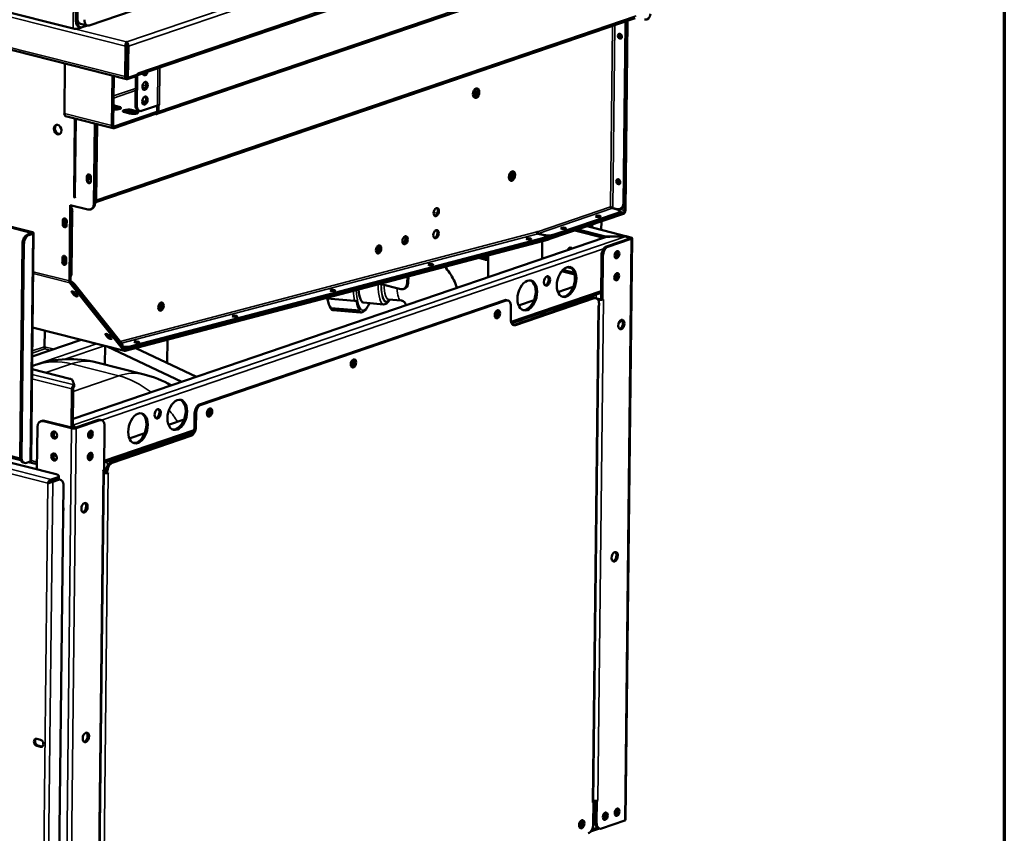
# Model space of a CAD drawing. Units: millimetres. Extents: x 65 to 5859, y 100 to 4100.
# Drawn here: x 5327 to 5840, y 2831 to 3254 of the extents above; entities that cross this region are included whole.
import ezdxf

# ---------------------------------------------------------------- set-up
doc = ezdxf.new("R2010")
doc.units = ezdxf.units.MM
doc.header["$LTSCALE"] = 20
for name, color, linetype, lineweight in [('Border (ISO)', 7, 'Continuous', 70), ('Visible (ISO)', 7, 'Continuous', 50), ('Visible Narrow (ISO)', 7, 'Continuous', 35)]:
    doc.layers.add(name, color=color, linetype=linetype, lineweight=lineweight)

# ---------------------------------------------------------------- blocks, each defined once
blk = doc.blocks.new('Borders Default Border')
at = {"layer": 'Border (ISO)', "flags": 128}
blk.add_lwpolyline([(5, 5), (5, 205), (292, 205), (292, 5), (5, 5)], dxfattribs=at)

msp = doc.modelspace()

# ---------------------------------------------------------------- linework, layer by layer
at = {"layer": 'Visible (ISO)'}
for p, q in [((5356.66, 3253.57), (5362.96, 3819.32)), ((5357.4, 3253.39), (5363.7, 3819.14)), ((4672.3, 3403.34), (5382.95, 3223.45)), ((5388.15, 3225.24), (5713.99, 3336.44)), ((5689.79, 3304.59), (5398.83, 3205.3)), ((5363.63, 3251.41), (5416.4, 3269.42)), ((5355.26, 3249.71), (5314.91, 3259.92)), ((5367.02, 3159.36), (5647.83, 3255.2)), ((5359.47, 3250.34), (5357.74, 3249.75)), ((5358.24, 3250.57), (5358.98, 3250.38)), ((5359, 3252.29), (5362.69, 3251.36)), ((5362.66, 3251.37), (5359.92, 3250.43)), ((5642.72, 3252.62), (5641.67, 3158.74)), ((5643.23, 3252.8), (5642.19, 3158.91)), ((5642.24, 3155.02), (5643.34, 3253.66)), ((5643.85, 3253.84), (5642.76, 3155.19)), ((5639.46, 3245.64), (5639.47, 3246.74)), ((5639.98, 3247.01), (5639.97, 3245.39)), ((5382.43, 3240.54), (5382.26, 3224.78)), ((5383.04, 3240.74), (5382.87, 3224.98)), ((5382.95, 3242), (5382.96, 3242.76)), ((5382.96, 3242.76), (5383.12, 3242.76)), ((5383.11, 3241.84), (5382.96, 3241.84)), ((5383.2, 3240.75), (5383.02, 3224.22)), ((5383.11, 3241.84), (5383.12, 3242.76)), ((5383.76, 3224.04), (5383.94, 3240.56)), ((5350.91, 3231.56), (5350.62, 3205.5)), ((5383.09, 3230.83), (5382.93, 3230.77)), ((5375.42, 3199.22), (5375.71, 3225.29)), ((5376.32, 3225.13), (5376.03, 3199.43)), ((5382.89, 3227.32), (5383.05, 3227.28)), ((5383.05, 3227.21), (5382.89, 3227.25)), ((5383.36, 3223.48), (5387.96, 3225.05)), ((5388.92, 3225.8), (5383.76, 3224.04)), ((5387.79, 3224.99), (5387.63, 3210.06)), ((5387.97, 3225.47), (5387.96, 3225.05)), ((5388.54, 3225.37), (5388.37, 3209.87)), ((5388.92, 3225.8), (5388.93, 3226.57)), ((5388.93, 3226.57), (5388.93, 3226.56)), ((5388.93, 3226.57), (5388.93, 3226.57)), ((5383.02, 3224.22), (5383.76, 3224.04)), ((5376.67, 3209.66), (5379.13, 3209.03)), ((5390.88, 3206.92), (5399.06, 3209.71)), ((5398.88, 3206.81), (5398.91, 3209.66)), ((5399.06, 3209.71), (5400.16, 3210.09)), ((5399.65, 3209.9), (5399.62, 3206.62)), ((5399.65, 3209.9), (5399.64, 3209.91)), ((5400.17, 3210.08), (5399.65, 3209.9)), ((5400.16, 3210.09), (5400.17, 3210.09)), ((5400.17, 3210.08), (5400.16, 3210.08)), ((5400.17, 3210.09), (5400.17, 3210.08)), ((5376.11, 3197.9), (5351.31, 3204.18)), ((5398.16, 3205.3), (5376.52, 3197.92)), ((5376.53, 3198.84), (5398.17, 3206.22)), ((5379.12, 3208.12), (5376.66, 3208.74)), ((5384.53, 3205.54), (5382.07, 3206.16)), ((5388.1, 3205.84), (5385.64, 3206.47)), ((5385.65, 3207.38), (5388.11, 3206.76)), ((5389.94, 3206.87), (5389.2, 3207.05)), ((5398.16, 3205.3), (5398.17, 3206.22)), ((5398.24, 3205.28), (5398.16, 3205.3)), ((5398.17, 3206.22), (5398.26, 3206.2)), ((5355.66, 3163.17), (5356.11, 3202.96)), ((5356.1, 3163.06), (5356.54, 3202.85)), ((5366.51, 3200.33), (5366.05, 3158.62)), ((5366.56, 3158.8), (5367.02, 3200.2)), ((5367.12, 3200.17), (5366.68, 3160.36)), ((5367.63, 3200.04), (5367.19, 3160.53)), ((5362.39, 3170.79), (5362.41, 3172.85)), ((5362.92, 3173.03), (5362.9, 3170.96)), ((5364.44, 3172.34), (5364.42, 3170.27)), ((5638.62, 3169.9), (5638.63, 3171)), ((5639.14, 3171.27), (5639.12, 3169.65)), ((5353.26, 3118.43), (5353.7, 3157.91)), ((5353.7, 3157.91), (5362.93, 3155.57)), ((5354.21, 3157.78), (5353.77, 3118.61)), ((5288.47, 3154.88), (5333.38, 3143.51)), ((5333.99, 3143.72), (5289.09, 3155.09)), ((5354.27, 3154.19), (5353.92, 3122.43)), ((5354.78, 3154.36), (5354.43, 3122.6)), ((5364.26, 3155.61), (5364.77, 3155.79)), ((5641.72, 3153.31), (5602.86, 3140.05)), ((5602.87, 3140.82), (5641.72, 3154.08)), ((5605.57, 3142.5), (5639, 3153.91)), ((5605.57, 3141.74), (5638.99, 3153.14)), ((5634.9, 3156.93), (5634.98, 3157.06)), ((5636.02, 3156.18), (5638.48, 3155.56)), ((5636.1, 3156.32), (5638.56, 3155.69)), ((5639.89, 3155.73), (5640.4, 3155.91)), ((5639.93, 3154.64), (5639.92, 3153.88)), ((5349.8, 3147.89), (5349.82, 3149.95)), ((5350.33, 3150.13), (5350.31, 3148.06)), ((5351.85, 3149.44), (5351.83, 3147.37)), ((5630.2, 3149.38), (5630.15, 3144.97)), ((5333.48, 3143.18), (5331.43, 3142.48)), ((5332.17, 3142.29), (5334.22, 3142.99)), ((5333.31, 3024.73), (5334.62, 3143.32)), ((5596.62, 3143.89), (5596.97, 3143.98)), ((5596.62, 3143.88), (5596.62, 3143.89)), ((5596.87, 3143.95), (5596.86, 3143.96)), ((5596.87, 3143.95), (5596.97, 3143.98)), ((5599.66, 3142.33), (5597.2, 3142.96)), ((5599.94, 3142.41), (5597.48, 3143.03)), ((5631.42, 3140.86), (5616.39, 3144.67)), ((5617.93, 3145.2), (5631.61, 3141.73)), ((5622.75, 3146.84), (5643.46, 3141.6)), ((5328.83, 3137.78), (5327.6, 3026.85)), ((5328.34, 3026.67), (5329.57, 3137.6)), ((5631.84, 3141), (5355.15, 3046.58)), ((5602.81, 3140.04), (5382.24, 3082)), ((5382.28, 3082.78), (5602.84, 3140.81)), ((5384.9, 3083.48), (5600.15, 3140.11)), ((5384.94, 3084.25), (5600.18, 3140.88)), ((5599.33, 3129.91), (5599.44, 3139.15)), ((5601.1, 3141.48), (5601.07, 3140.71)), ((5645.07, 3140.51), (5632.89, 3136.35)), ((5645.8, 3140.32), (5633.63, 3136.17)), ((5634.53, 3141.44), (5643.02, 3141.58)), ((5643.04, 3141.54), (5634.55, 3141.39)), ((5646.21, 3140.64), (5642.84, 2837.84)), ((5643.02, 3141.53), (5643.02, 3141.58)), ((5643.59, 3141.55), (5645.58, 3141.05)), ((5644.04, 3141.07), (5644.96, 3140.84)), ((5349.58, 3128.3), (5349.6, 3130.37)), ((5350.11, 3130.54), (5350.09, 3128.48)), ((5351.63, 3129.85), (5351.61, 3127.79)), ((5569.57, 3129.54), (5566.18, 3130.4)), ((5569.58, 3130.46), (5567.96, 3130.87)), ((5571.22, 3120.32), (5571.35, 3131.76)), ((5630.29, 3131.66), (5630.04, 3108.71)), ((5631.03, 3131.47), (5630.78, 3108.53)), ((5616.33, 3121.66), (5609.47, 3123.39)), ((5610.14, 3124.14), (5616.1, 3122.64)), ((5381.56, 3082.24), (5353.53, 3117.47)), ((5353.91, 3118.13), (5381.93, 3082.9)), ((5514.89, 3116.9), (5525.8, 3114.14)), ((5529.05, 3117.23), (5529.21, 3120.67)), ((5529.72, 3120.81), (5529.57, 3117.36)), ((5355.4, 3111.32), (5354.47, 3112.5)), ((5355.02, 3112.93), (5355.78, 3111.98)), ((5355.78, 3115.82), (5380.19, 3085.13)), ((5356.15, 3116.47), (5380.57, 3085.79)), ((5356.5, 3111.98), (5357.43, 3110.81)), ((5527.51, 3114.27), (5527, 3114.14)), ((5583.49, 3096.34), (5630.08, 3112.24)), ((5607.58, 3112.6), (5615.62, 3115.35)), ((5579.9, 3108.36), (5421.05, 3054.15)), ((5421.79, 3053.96), (5580.64, 3108.18)), ((5487.39, 3109.32), (5501.7, 3108.07)), ((5506.37, 3107.09), (5516.81, 3106.18)), ((5519.38, 3108.77), (5525.95, 3108.19)), ((5581.58, 3108.23), (5580.84, 3108.41)), ((5584.85, 3095.57), (5625.77, 3109.53)), ((5626.51, 3109.35), (5585.59, 3095.38)), ((5587.13, 3105.62), (5595.17, 3108.37)), ((5619.76, 3107.48), (5619.77, 3108.72)), ((5620.5, 3107.74), (5620.51, 3108.97)), ((5621.01, 3109.14), (5620.99, 3107.91)), ((5621.75, 3109.4), (5621.74, 3108.16)), ((5626.71, 3109.59), (5627.44, 3109.4)), ((5627.76, 3109.28), (5629.42, 3108.86)), ((5628.37, 3108.76), (5628.81, 3108.65)), ((5630.04, 3108.71), (5630.78, 3108.53)), ((5630.78, 3108.53), (5631.29, 3108.7)), ((5631.28, 3108.7), (5631.29, 3108.69)), ((5631.29, 3108.7), (5631.29, 3108.69)), ((5631.29, 3108.69), (5631.29, 3108.69)), ((5489.35, 3103.87), (5489.41, 3104.26)), ((5503.67, 3102.63), (5489.35, 3103.87)), ((5489.41, 3104.26), (5504.58, 3102.94)), ((5490.45, 3103.25), (5504.76, 3102.01)), ((5574.78, 3101.41), (5575.51, 3101.66)), ((5583.08, 3098.34), (5583.15, 3105.22)), ((5599, 3100.4), (5599.02, 3101.64)), ((5626.03, 2847.19), (5628.91, 3105.6)), ((5628.5, 3105.46), (5629.01, 3105.64)), ((5628.5, 3105.46), (5628.5, 3105.45)), ((5628.5, 3105.45), (5628.5, 3105.46)), ((5629.02, 3106.4), (5629.01, 3105.64)), ((5334.08, 3094.11), (5381.92, 3082)), ((5340.29, 3084.12), (5340.38, 3092.51)), ((5340.37, 3084.12), (5340.46, 3092.49)), ((5333.91, 3078.97), (5359.45, 3087.69)), ((5373.05, 3089.14), (5372.12, 3090.31)), ((5372.67, 3090.74), (5373.43, 3089.79)), ((5374.15, 3089.8), (5375.08, 3088.62)), ((5404.36, 3087.82), (5404.23, 3075.68)), ((5371.75, 3074.89), (5371.86, 3084.55)), ((5371.86, 3084.55), (5371.75, 3074.89)), ((5411.72, 3065.88), (5372.84, 3084.3)), ((5380.95, 3084.57), (5380.81, 3084.31)), ((5419.39, 3068.5), (5387.8, 3083.46)), ((5114.21, 3076.53), (5346.3, 3017.78)), ((5392.1, 3069.74), (5367.49, 3075.97)), ((5499.86, 3075.84), (5500.59, 3076.09)), ((5333.84, 3072.5), (5353.53, 3067.51)), ((5335.67, 3074.68), (5333.85, 3074.06)), ((5354.95, 3066.71), (5355.73, 3064.22)), ((5354.59, 3062.15), (5354.37, 3042.03)), ((5354.97, 3041.88), (5355.2, 3062.36)), ((5355.72, 3063.3), (5355.73, 3064.22)), ((5424.93, 3050.27), (5425.66, 3050.52)), ((5338.39, 3045.33), (5339.01, 3045.54)), ((5354.37, 3041.67), (5339.73, 3045.37)), ((5354.98, 3041.88), (5340.34, 3045.58)), ((5368.28, 3046.05), (5356.11, 3041.9)), ((5369.02, 3045.86), (5356.84, 3041.71)), ((5369.96, 3045.91), (5369.22, 3046.1)), ((5404.9, 3043.44), (5412.94, 3046.18)), ((5418.37, 3042.57), (5418.45, 3049.45)), ((5419.19, 3049.27), (5419.11, 3042.38)), ((5336.61, 3042.33), (5336.36, 3020.29)), ((5355.01, 3042.32), (5354.98, 3042.42)), ((5354.99, 3043.33), (5355.02, 3043.24)), ((5355.02, 3043.24), (5355.01, 3042.32)), ((5371.53, 3042.91), (5371.28, 3019.97)), ((5285.07, 3035.95), (5327.9, 3025.11)), ((5327.65, 3026.04), (5287.15, 3036.29)), ((5371.32, 3023.93), (5417.67, 3039.75)), ((5374.86, 3023.91), (5415.77, 3037.87)), ((5416.51, 3037.68), (5375.6, 3023.72)), ((5384.45, 3036.45), (5392.49, 3039.2)), ((5344.95, 3027.61), (5346.62, 3027.19)), ((5329.91, 3023.66), (5329.18, 3023.85)), ((5330.85, 3023.71), (5332.9, 3024.41)), ((5331.94, 3024.08), (5336.39, 3022.96)), ((5368.27, 2759.38), (5371.17, 3019.93)), ((5370.76, 3019.79), (5371.28, 3019.97)), ((5370.76, 3019.78), (5370.76, 3019.79)), ((5370.76, 3019.78), (5370.76, 3019.78)), ((5343.74, 3014.16), (5346.81, 3015.21)), ((5346.82, 3016.13), (5343.75, 3015.08)), ((5343.83, 3014.03), (5346.9, 3015.08)), ((5344.57, 3013.84), (5347.64, 3014.89)), ((5347.74, 3015.94), (5347.75, 3016.86)), ((5347.84, 3015.13), (5348.57, 3014.94)), ((5371.16, 3018.72), (5371.64, 3018.6)), ((5372.26, 3019.21), (5372.25, 3018.45)), ((5372.25, 3018.45), (5372.99, 3018.26)), ((5372.99, 3018.26), (5373, 3019.02)), ((5372.99, 3018.26), (5373.51, 3018.44)), ((5373.49, 3018.44), (5373.51, 3018.43)), ((5373.51, 3018.43), (5373.5, 3018.43)), ((5373.51, 3018.44), (5373.51, 3018.43)), ((5341.99, 3013.17), (5342.61, 3013.38)), ((5342.08, 3013.04), (5341.99, 3013.17)), ((5342.14, 3013.06), (5342.08, 3013.04)), ((5342.61, 3013.38), (5342.67, 3013.29)), ((5350.15, 3011.94), (5347.19, 2746.22)), ((5338.18, 2875.84), (5336.27, 2876.33)), ((5336.31, 2880.08), (5338.22, 2879.59)), ((5336.89, 2876.54), (5338.79, 2876.05)), ((5626.13, 2847.04), (5625.62, 2846.86)), ((5625.62, 2846.86), (5625.62, 2846.87)), ((5625.62, 2846.87), (5625.62, 2846.87)), ((5625.98, 2847.08), (5626.13, 2847.04)), ((5626.13, 2847.04), (5626.01, 2835.57)), ((5627.14, 2847.79), (5627.01, 2836.5)), ((5627.88, 2847.78), (5627.71, 2847.83)), ((5627.88, 2847.78), (5627.75, 2836.32)), ((5628.39, 2847.96), (5627.88, 2847.78)), ((5628.38, 2847.96), (5628.39, 2847.96)), ((5628.39, 2847.97), (5628.39, 2847.97)), ((5628.39, 2847.97), (5628.39, 2847.96)), ((5642.43, 2837.52), (5630.26, 2833.36)), ((5631.45, 2838.87), (5631.57, 2838.91)), ((5624.62, 2831.74), (5629.27, 2833.32)), ((5629.32, 2833.31), (5628.59, 2833.5))]:
    msp.add_line(p, q, dxfattribs=at)
for centre, start, end in [((5353.75, 3021.68), 75.7952, 108.8434), ((5378.36, 3015.45), 60.1311, 75.7952)]:
    msp.add_arc(centre, 56, start, end, dxfattribs=at)
for centre, major_axis, ratio, start_param, end_param in [((5359.98, 3256.17), (-0.98, -3.88), 0.609034, 5.089649, 6.283185), ((5652.65, 3258.26), (1.29, -3.79), 0.737368, 5.835882, 7.406678), ((5359.22, 3254.45), (-0.98, -3.88), 0.609034, 5.089649, 6.283185), ((5359.96, 3254.26), (-0.98, -3.88), 0.609034, 5.089649, 6.660446), ((5363.67, 3255.24), (-0.98, -3.88), 0.609034, 5.089649, 6.660446), ((5639.64, 3253.4), (1.29, -3.79), 0.737368, 1.123493, 1.331697), ((5640.15, 3253.58), (-1.29, 3.79), 0.737368, 4.265086, 4.473289), ((5356.39, 3250.09), (-1.76, 0.02), 0.292174, 0.880427, 2.451223), ((5640.38, 3245.96), (-0.43, 1.25), 0.737368, 0.281296, 2.860296), ((5640.98, 3245.13), (0.43, -1.25), 0.737368, 4.265086, 4.700808), ((5382.94, 3241.07), (0.034, -0.833), 0.118097, 1.158515, 2.458098), ((5383.1, 3241.08), (0.034, -0.833), 0.118097, 1.158515, 2.729311), ((5383.38, 3225.16), (-0.43, -1.71), 0.609034, 5.089649, 6.660446), ((5383.38, 3225.16), (-0.196, -0.776), 0.609034, 5.089649, 5.902601), ((5387.58, 3226.91), (0.57, -1.67), 0.737368, 6.140181, 6.852331), ((5387.58, 3226.91), (-0.57, 1.67), 0.737368, 4.178406, 4.265086), ((5392.74, 3227.56), (-0.54, -2.13), 0.609034, 5.456124, 7.864767), ((5392, 3227.75), (-0.54, -2.13), 0.609034, 0.288107, 1.34439), ((5391.92, 3220.1), (-0.54, -2.13), 0.609034, 0.288107, 2.853486), ((5391.83, 3212.44), (-0.54, -2.13), 0.609034, 0.288107, 2.853486), ((5562.89, 3216.73), (0.63, 2.48), 0.609034, 3.914826, 5.488158), ((5563.33, 3216.62), (-0.63, -2.48), 0.609034, 0.585307, 2.528986), ((5564.4, 3216.31), (-0.63, -2.48), 0.609034, 0.204915, 2.936678), ((5377.34, 3208.42), (2.8, -0.03), 0.292174, 4.265158, 7.163612), ((5374.88, 3209.05), (2.8, -0.03), 0.292174, 0.880427, 1.105503), ((5390.18, 3210.93), (-0.98, -3.88), 0.609034, 5.089649, 6.283185), ((5390.92, 3210.74), (-0.98, -3.88), 0.609034, 5.089649, 6.660446), ((5398.81, 3213.81), (-10, 0.11), 0.292174, 0.705064, 0.943904), ((5351.74, 3205.88), (-0.43, -1.71), 0.609034, 5.089649, 6.283185), ((5374.87, 3208.13), (-2.8, 0.03), 0.292174, 4.02202, 4.247096), ((5377.33, 3207.5), (-2.8, 0.03), 0.292174, 3.737346, 4.02202), ((5383.86, 3206.77), (-2.8, 0.03), 0.292174, 4.02202, 7.163612), ((5383.85, 3205.85), (-2.8, 0.03), 0.292174, 4.02202, 5.687432), ((5386.32, 3206.15), (2.8, -0.03), 0.292174, 4.02202, 7.163612), ((5386.31, 3205.23), (-2.8, 0.03), 0.292174, 3.737346, 4.02202), ((5398.26, 3206.96), (0.57, -1.67), 0.737368, 5.835882, 7.406678), ((5398.26, 3206.96), (0.258, -0.757), 0.737368, 5.835882, 7.406678), ((5347.68, 3197.33), (-0.83, 2.42), 0.737368, 0.143632, 2.997961), ((5376.54, 3199.6), (-0.43, -1.71), 0.609034, 5.089649, 6.660446), ((5376.54, 3199.6), (-0.196, -0.776), 0.609034, 5.089649, 6.660446), ((5363.43, 3172.59), (-0.43, 1.25), 0.737368, 4.265086, 7.406678), ((5364.04, 3172.54), (0.43, -1.25), 0.737368, 3.127799, 6.246639), ((5363.94, 3172.77), (-0.43, 1.25), 0.737368, 0.281296, 1.123493), ((5364.55, 3172.71), (0.43, -1.25), 0.737368, 3.583909, 5.734432), ((5581.54, 3173.53), (0.63, 2.48), 0.609034, 3.934211, 5.490567), ((5581.97, 3173.42), (-0.63, -2.48), 0.609034, 0.606208, 2.535385), ((5583.08, 3173.14), (-0.63, -2.48), 0.609034, 0.204915, 2.936678), ((5363.4, 3170.53), (0.43, -1.25), 0.737368, 4.265086, 7.406678), ((5363.91, 3170.7), (0.43, -1.25), 0.737368, 4.265086, 6.001889), ((5639.54, 3170.22), (-0.43, 1.25), 0.737368, 0.281296, 2.860296), ((5640.14, 3169.39), (0.43, -1.25), 0.737368, 4.265086, 4.700808), ((5358.22, 3164.04), (0.98, 3.88), 0.609034, 1.948057, 2.399083), ((5358.65, 3163.93), (-0.98, -3.88), 0.609034, 5.089649, 5.540676), ((5362.97, 3159.4), (1.29, -3.79), 0.737368, 5.835882, 7.406678), ((5363.48, 3159.57), (1.29, -3.79), 0.737368, 0, 1.123493), ((5364.11, 3161.31), (-1.29, 3.79), 0.737368, 3.614328, 4.265086), ((5363.6, 3161.14), (1.29, -3.79), 0.737368, 0.865726, 1.123493), ((5638.6, 3159.52), (1.29, -3.79), 0.737368, 5.835882, 7.406678), ((5639.11, 3159.69), (1.29, -3.79), 0.737368, 0, 1.123493), ((5351.2, 3154.96), (1.29, -3.79), 0.737368, 1.123493, 1.38126), ((5351.71, 3155.14), (-1.29, 3.79), 0.737368, 4.265086, 4.90563), ((5543.64, 3154.35), (-0.54, -2.13), 0.609034, 0.239052, 2.902541), ((5635.52, 3156.77), (0.775, -0.561), 0.311199, 4.048524, 5.61932), ((5635.59, 3156.91), (0.775, -0.561), 0.311199, 4.048524, 5.61932), ((5635.93, 3154.69), (4, -0.04), 0.292174, 5.592816, 7.163612), ((5635.92, 3153.92), (4, -0.04), 0.292174, 5.592816, 6.283185), ((5641.73, 3154.84), (-0.39, -1.55), 0.609034, 0.37726, 1.948057), ((5641.73, 3154.84), (-0.196, -0.776), 0.609034, 0.37726, 1.948057), ((5350.81, 3147.63), (0.43, -1.25), 0.737368, 4.265086, 7.406678), ((5350.83, 3149.7), (-0.43, 1.25), 0.737368, 4.265086, 7.406678), ((5351.32, 3147.81), (0.43, -1.25), 0.737368, 4.265086, 6.001889), ((5351.35, 3149.87), (-0.43, 1.25), 0.737368, 0.281296, 1.123493), ((5351.44, 3148.87), (0.43, -1.25), 0.737368, 2.383438, 6.246639), ((5351.95, 3149.05), (-0.43, 1.25), 0.737368, 0.281296, 2.592839), ((5628.55, 3151.23), (-1.32, 0.01), 0.292174, 4.585025, 4.839753), ((5331.39, 3138.66), (0.98, 3.88), 0.609034, 0.37726, 1.948057), ((5332.86, 3143.34), (0.8, -0.009), 0.292174, 5.592816, 7.163612), ((5332.86, 3143.34), (1.76, -0.02), 0.292174, 5.592816, 7.163612), ((5543.51, 3142.87), (-0.54, -2.13), 0.609034, 0.239052, 2.902541), ((5597.23, 3143.73), (-0.204, 0.774), 0.751649, 1.176819, 2.747615), ((5597.49, 3143.8), (-0.258, 0.757), 0.737368, 1.123493, 2.694289), ((5602.5, 3143.28), (-4, 0.04), 0.292174, 0.880427, 2.451223), ((5610.47, 3145.06), (-1.32, 0.01), 0.292174, 4.585025, 4.839753), ((5332.13, 3138.47), (0.98, 3.88), 0.609034, 0.37726, 1.948057), ((5526.89, 3140), (0.54, 2.13), 0.609034, 3.556084, 5.752627), ((5527.32, 3139.89), (-0.54, -2.13), 0.609034, 0.202838, 2.612395), ((5527.43, 3139.75), (-0.54, -2.13), 0.609034, 0.239052, 2.902541), ((5597.11, 3141.66), (4, -0.18), 0.253183, 5.602217, 7.173013), ((5597.07, 3140.89), (4, -0.18), 0.253183, 5.602217, 6.283185), ((5602.49, 3142.52), (4, -0.04), 0.292174, 4.361196, 5.592816), ((5602.88, 3141.58), (-0.39, -1.55), 0.609034, 0.3249, 0.37726), ((5602.88, 3141.58), (-0.196, -0.776), 0.609034, 0.3249, 0.37726), ((5634.17, 3142.61), (-4, 0.04), 0.292174, 0.880427, 1.665825), ((5634.91, 3140.23), (4, -0.04), 0.292174, 1.665825, 2.451223), ((5644.45, 3140.66), (0.8, -0.009), 0.292174, 5.592816, 7.163612), ((5644.45, 3140.66), (1.76, -0.02), 0.292174, 5.592816, 7.163612), ((5512.85, 3135.29), (0.54, 2.13), 0.609034, 3.666139, 5.655469), ((5513.59, 3135.1), (-0.54, -2.13), 0.609034, 0.156855, 2.223469), ((5513.62, 3134.97), (-0.54, -2.13), 0.609034, 0.239052, 2.902541), ((5614.35, 3133.8), (-0.65, 1.89), 0.737368, 5.339102, 7.227269), ((5614.97, 3134.01), (-0.65, 1.89), 0.737368, 0.221671, 0.944084), ((5615.07, 3134.04), (-0.65, 1.89), 0.737368, 0.259403, 0.944084), ((5615.68, 3134.25), (0.65, -1.89), 0.737368, 3.638107, 4.085676), ((5632.85, 3132.53), (0.98, 3.88), 0.609034, 0.37726, 1.948057), ((5633.59, 3132.34), (0.98, 3.88), 0.609034, 0.37726, 1.948057), ((5636.9, 3132.44), (-0.49, -1.94), 0.609034, 0.660267, 2.457033), ((5637.59, 3132.24), (-0.48, -1.9), 0.609034, 0.3246, 2.816992), ((5350.59, 3128.05), (0.43, -1.25), 0.737368, 4.265086, 7.406678), ((5350.62, 3130.11), (-0.43, 1.25), 0.737368, 4.265086, 7.406678), ((5351.11, 3128.22), (0.43, -1.25), 0.737368, 4.265086, 6.001889), ((5351.13, 3130.29), (-0.43, 1.25), 0.737368, 0.281296, 1.123493), ((5351.22, 3129.25), (0.43, -1.25), 0.737368, 2.366934, 6.246639), ((5351.73, 3129.42), (-0.43, 1.25), 0.737368, 0.281296, 2.592839), ((5572.13, 3130.41), (4, -0.04), 0.292174, 4.02202, 4.512466), ((5572.14, 3131.33), (-4, 0.04), 0.292174, 0.880427, 1.370873), ((5351.35, 3123.38), (-1.29, 3.79), 0.737368, 3.624541, 4.265086), ((5350.84, 3123.21), (1.29, -3.79), 0.737368, 0.865726, 1.123493), ((5611.37, 3118.01), (1.96, 7.76), 0.609034, 3.21981, 6.204968), ((5636.77, 3120.97), (-0.49, -1.94), 0.609034, 0.660267, 2.457033), ((5637.46, 3120.76), (-0.48, -1.9), 0.609034, 0.3246, 2.816992), ((5354.29, 3118.78), (0.39, 1.55), 0.609034, 1.948057, 2.707275), ((5354.29, 3118.78), (-0.196, -0.776), 0.609034, 5.089649, 5.848867), ((5353.08, 3117.25), (-3.46, 2), 0.333748, 3.844029, 4.697437), ((5525.98, 3118), (1.02, -3.87), 0.751649, 5.889208, 7.460004), ((5526.49, 3118.14), (1.02, -3.87), 0.751649, 0, 1.176819), ((5590.91, 3111.03), (1.96, 7.76), 0.609034, 3.21981, 6.204968), ((5601.18, 3118.58), (0.63, 2.48), 0.609034, 3.388267, 6.03651), ((5355.48, 3112.24), (-1.14, 0.66), 0.333748, 3.844029, 6.985621), ((5356.47, 3112.17), (-1.14, 0.66), 0.333748, 0.039529, 2.126275), ((5352.7, 3116.6), (3.46, -2), 0.333748, 0.702436, 0.866052), ((5356.8, 3111.72), (1.14, -0.66), 0.333748, 3.844029, 5.308668), ((5507.83, 3123.82), (-1.46, -16.74), 0.240347, 5.362627, 6.283185), ((5356.42, 3111.07), (1.14, -0.66), 0.333748, 3.844029, 6.985621), ((5399.57, 3105.48), (0.54, 2.13), 0.609034, 3.666139, 5.655469), ((5400.34, 3105.16), (-0.54, -2.13), 0.609034, 0.239052, 2.902541), ((5492.35, 3125.17), (-1.91, -21.92), 0.240347, 5.519775, 5.541726), ((5492.35, 3125.17), (-1.87, -21.52), 0.240347, 5.562178, 6.065325), ((5501.97, 3108.94), (1.18, 0.2), 0.715866, 4.360981, 5.20205), ((5507.53, 3123.85), (-1.87, -21.52), 0.240347, 5.541726, 6.065325), ((5579.86, 3104.54), (0.98, 3.88), 0.609034, 0, 0.37726), ((5580.6, 3104.35), (0.98, 3.88), 0.609034, 5.089649, 6.660446), ((5625.72, 3105.71), (0.98, 3.88), 0.609034, 0, 0.37726), ((5626.46, 3105.52), (0.98, 3.88), 0.609034, 5.089649, 6.660446), ((5629.93, 3109.04), (1.76, -0.02), 0.292174, 4.02202, 5.133791), ((5629.93, 3109.04), (0.8, -0.009), 0.292174, 4.02202, 4.846984), ((5629.93, 3109.04), (1.76, -0.02), 0.292174, 5.455048, 5.592816), ((5400.31, 3105.3), (-0.54, -2.13), 0.609034, 0.156855, 2.223469), ((5492.35, 3125.17), (-1.91, -21.92), 0.240347, 6.065325, 6.283185), ((5503.83, 3103.79), (-0.886, -0.809), 0.947742, 0.717654, 1.558723), ((5574.6, 3101.5), (-0.35, -1.4), 0.609034, 0.49339, 2.589423), ((5575.34, 3101.32), (-0.35, -1.4), 0.609034, 5.915951, 9.675904), ((5575.34, 3101.24), (-0.54, -2.13), 0.609034, 0.288107, 2.853486), ((5627.15, 3105.8), (1.76, -0.02), 0.292174, 5.592816, 5.730584), ((5585.63, 3099.21), (-0.98, -3.88), 0.609034, 5.089649, 6.660446), ((5638.76, 3099.29), (0.83, -2.42), 0.737368, 6.132316, 7.141912), ((5639.38, 3099.5), (0.83, -2.42), 0.737368, 5.876061, 6.110563), ((5639.83, 3095.89), (-0.63, -2.48), 0.609034, 0.246675, 2.894918), ((5584.9, 3099.4), (-0.98, -3.88), 0.609034, 0.156919, 0.37726), ((5373.13, 3090.05), (-1.14, 0.66), 0.333748, 3.844029, 6.985621), ((5373.96, 3090.18), (-1.14, 0.66), 0.333748, 0.307017, 2.126275), ((5374.07, 3088.88), (1.14, -0.66), 0.333748, 3.844029, 6.985621), ((5374.45, 3089.53), (1.14, -0.66), 0.333748, 3.844029, 5.308668), ((5377.11, 3085.91), (3.46, -2), 0.333748, 0.53882, 0.702436), ((5377.49, 3086.56), (3.46, -2), 0.333748, 0, 0.702436), ((5381.86, 3085.03), (-4, 0.18), 0.253183, 1.363618, 2.460624), ((5382.31, 3083.55), (-0.39, -1.55), 0.609034, 5.848867, 6.608086), ((5381.83, 3084.26), (4, -0.18), 0.253183, 4.680158, 5.602217), ((5382.31, 3083.55), (-0.196, -0.776), 0.609034, 5.848867, 6.608086), ((5499.68, 3075.93), (-0.35, -1.4), 0.609034, 0.49339, 2.589423), ((5500.41, 3075.75), (-0.35, -1.4), 0.609034, 5.915951, 9.675904), ((5500.41, 3075.67), (-0.54, -2.13), 0.609034, 0.288107, 2.853486), ((5350.97, 3066.64), (4, -0.04), 0.292174, 0.095029, 0.880427), ((5355.71, 3062.54), (0.43, 1.71), 0.609034, 0.37726, 1.948057), ((5355.71, 3062.54), (0.196, 0.776), 0.609034, 0.37726, 1.948057), ((5408.69, 3048.85), (1.96, 7.76), 0.609034, 3.21981, 6.204968), ((5398.5, 3049.41), (0.63, 2.48), 0.609034, 3.388267, 6.03651), ((5421.01, 3050.33), (0.98, 3.88), 0.609034, 0.37726, 1.948057), ((5421.75, 3050.14), (0.98, 3.88), 0.609034, 0.37726, 1.948057), ((5424.75, 3050.37), (-0.35, -1.4), 0.609034, 0.49339, 2.589423), ((5425.49, 3050.18), (-0.35, -1.4), 0.609034, 5.915951, 9.675904), ((5425.49, 3050.1), (-0.54, -2.13), 0.609034, 0.288107, 2.853486), ((5339.68, 3041.55), (-1.29, 3.79), 0.737368, 5.835882, 7.406678), ((5340.3, 3041.76), (-1.29, 3.79), 0.737368, 5.835882, 6.283185), ((5358.22, 3045.8), (4, -0.04), 0.292174, 2.451223, 2.499125), ((5368.24, 3042.22), (0.98, 3.88), 0.609034, 0, 0.37726), ((5368.97, 3042.04), (0.98, 3.88), 0.609034, 5.089649, 6.660446), ((5388.23, 3041.86), (1.96, 7.76), 0.609034, 3.21981, 6.204968), ((5346, 3038.4), (-0.63, 1.85), 0.737368, 0.226273, 2.91532), ((5346, 3038.32), (-0.65, 1.89), 0.737368, 0.176486, 0.582485), ((5346.61, 3038.53), (0.65, -1.89), 0.737368, 3.571476, 5.769688), ((5355.49, 3042.05), (-1.76, 0.02), 0.292174, 0.880427, 2.451223), ((5355.49, 3042.05), (-0.8, 0.009), 0.292174, 0.880427, 2.451223), ((5355, 3041.56), (0.258, -0.757), 0.737368, 1.65981, 2.694289), ((5355, 3041.56), (0.57, -1.67), 0.737368, 1.548084, 2.694289), ((5362.72, 3038.87), (-0.49, -1.94), 0.609034, 0.695723, 2.44587), ((5363.46, 3038.69), (-0.48, -1.9), 0.609034, 0.3246, 2.816992), ((5415.82, 3041.69), (-0.98, -3.88), 0.609034, 0.37726, 1.948057), ((5416.55, 3041.51), (-0.98, -3.88), 0.609034, 0.37726, 1.948057), ((5330.16, 3027.72), (-0.98, -3.88), 0.609034, 5.089649, 6.283185), ((5330.9, 3027.54), (-0.98, -3.88), 0.609034, 5.089649, 6.660446), ((5331.55, 3024.75), (1.76, -0.02), 0.292174, 5.592816, 6.283185), ((5345.87, 3026.92), (-0.63, 1.85), 0.737368, 0.226273, 2.91532), ((5345.87, 3026.84), (-0.65, 1.89), 0.737368, 0.176486, 0.582485), ((5346.48, 3027.05), (0.65, -1.89), 0.737368, 3.571476, 5.769688), ((5362.59, 3027.4), (-0.49, -1.94), 0.609034, 0.695723, 2.44587), ((5363.33, 3027.21), (-0.48, -1.9), 0.609034, 0.3246, 2.816992), ((5369.41, 3020.13), (1.76, -0.02), 0.292174, 5.592816, 5.730584), ((5374.82, 3020.08), (0.98, 3.88), 0.609034, 0.37726, 1.948057), ((5375.56, 3019.89), (0.98, 3.88), 0.609034, 0.37726, 1.948057), ((5343.75, 3016.9), (4, -0.04), 0.292174, 5.592816, 7.163612), ((5343.74, 3015.99), (4, -0.04), 0.292174, 5.592816, 6.283185), ((5346.85, 3011.25), (0.98, 3.88), 0.609034, 0, 0.37726), ((5347.59, 3011.07), (0.98, 3.88), 0.609034, 5.089649, 6.660446), ((5372.15, 3018.77), (1.76, -0.02), 0.292174, 4.114247, 5.133791), ((5372.15, 3018.77), (0.8, -0.009), 0.292174, 4.02202, 4.846984), ((5372.15, 3018.77), (1.76, -0.02), 0.292174, 5.455048, 5.592816), ((5343.12, 3013.55), (0.797, 0.613), 0.200469, 0.533815, 2.104611), ((5343.2, 3013.42), (0.797, 0.613), 0.200469, 0.533815, 1.746519), ((5348.17, 3000.12), (0.83, -2.42), 0.737368, 0.768072, 1.478914), ((5360.38, 3000.52), (-0.63, -2.48), 0.609034, 0.246675, 2.894918), ((5636.45, 2974.96), (-0.63, -2.48), 0.609034, 0.246675, 2.894918), ((5361.09, 2880.99), (-0.63, -2.48), 0.609034, 0.246675, 2.894918), ((5336.29, 2878.2), (-0.63, 1.85), 0.737368, 5.835882, 8.977475), ((5336.91, 2878.41), (-0.63, 1.85), 0.737368, 0.226273, 2.694289), ((5338.2, 2877.72), (0.63, -1.85), 0.737368, 5.835882, 8.977475), ((5338.81, 2877.93), (0.63, -1.85), 0.737368, 5.835882, 6.056912), ((5624.27, 2847.21), (1.76, -0.02), 0.292174, 5.592816, 6.283185), ((5627.03, 2848.31), (-1.76, 0.02), 0.292174, 0.972654, 2.451223), ((5630.79, 2840.14), (0.49, 1.94), 0.609034, 3.837315, 5.587463), ((5631.53, 2839.95), (-0.48, -1.9), 0.609034, 0.3246, 2.816992), ((5636.93, 2842.23), (0.49, 1.94), 0.609034, 3.837315, 5.587463), ((5637.67, 2842.05), (-0.48, -1.9), 0.609034, 0.3246, 2.816992), ((5618.52, 2835.95), (0.35, 1.4), 0.609034, 3.646858, 5.77792), ((5619.26, 2835.76), (0.35, 1.4), 0.609034, 2.800816, 6.623962), ((5619.26, 2835.76), (-0.54, -2.13), 0.609034, 0.288107, 2.853486), ((5623.45, 2834.7), (-0.98, -3.88), 0.609034, 0.37726, 1.948057), ((5629.57, 2837.38), (-0.98, -3.88), 0.609034, 5.089649, 6.283185), ((5630.31, 2837.19), (-0.98, -3.88), 0.609034, 5.089649, 6.660446), ((5628.37, 2839.65), (-4, 0.04), 0.292174, 2.316396, 2.451223), ((5641.08, 2837.86), (1.76, -0.02), 0.292174, 5.592816, 6.283185)]:
    msp.add_ellipse(centre, major_axis=major_axis, ratio=ratio, start_param=start_param, end_param=end_param, dxfattribs=at)
for centre, major_axis, ratio in [((5639.87, 3245.78), (-0.43, 1.25), 0.737368), ((5392.65, 3219.91), (-0.54, -2.13), 0.609034), ((5392.57, 3212.26), (-0.54, -2.13), 0.609034), ((5565.02, 3216.15), (-0.63, -2.48), 0.609034), ((5347.17, 3197.16), (0.83, -2.42), 0.737368), ((5583.7, 3172.99), (-0.63, -2.48), 0.609034), ((5639.02, 3170.04), (-0.43, 1.25), 0.737368), ((5544.26, 3154.19), (0.54, 2.13), 0.609034), ((5628.56, 3151.99), (-1.32, 0.01), 0.292174), ((5544.13, 3142.72), (0.54, 2.13), 0.609034), ((5610.48, 3145.82), (-1.32, 0.01), 0.292174), ((5528.05, 3139.59), (0.54, 2.13), 0.609034), ((5592.42, 3140.27), (-1.32, 0.06), 0.253183), ((5514.24, 3134.81), (-0.54, -2.13), 0.609034), ((5638.32, 3132.05), (0.48, 1.9), 0.609034), ((5541.39, 3126.84), (-1.32, 0.06), 0.253183), ((5612.1, 3117.83), (1.96, 7.76), 0.609034), ((5638.2, 3120.58), (0.48, 1.9), 0.609034), ((5591.65, 3110.85), (1.96, 7.76), 0.609034), ((5601.92, 3118.39), (0.63, 2.48), 0.609034), ((5490.36, 3113.42), (-1.32, 0.06), 0.253183), ((5400.95, 3105.01), (-0.54, -2.13), 0.609034), ((5576.08, 3101.05), (0.54, 2.13), 0.609034), ((5439.33, 3099.99), (-1.32, 0.06), 0.253183), ((5640.57, 3095.7), (0.63, 2.48), 0.609034), ((5388.3, 3086.56), (-1.32, 0.06), 0.253183), ((5501.15, 3075.48), (0.54, 2.13), 0.609034), ((5409.42, 3048.66), (1.96, 7.76), 0.609034), ((5399.24, 3049.22), (0.63, 2.48), 0.609034), ((5426.23, 3049.91), (0.54, 2.13), 0.609034), ((5388.97, 3041.68), (1.96, 7.76), 0.609034), ((5345.38, 3038.19), (-0.63, 1.85), 0.737368), ((5364.2, 3038.5), (-0.48, -1.9), 0.609034), ((5345.26, 3026.71), (-0.63, 1.85), 0.737368), ((5364.07, 3027.03), (-0.48, -1.9), 0.609034), ((5361.12, 3000.34), (-0.63, -2.48), 0.609034), ((5637.19, 2974.78), (0.63, 2.48), 0.609034), ((5361.83, 2880.81), (-0.63, -2.48), 0.609034), ((5632.27, 2839.76), (0.48, 1.9), 0.609034), ((5638.41, 2841.86), (0.48, 1.9), 0.609034), ((5620, 2835.58), (0.54, 2.13), 0.609034)]:
    msp.add_ellipse(centre, major_axis=major_axis, ratio=ratio, dxfattribs=at)
for points, knots in [([(5382.96, 3242.76), (5382.77, 3242.56), (5382.59, 3242), (5382.5, 3241.37), (5382.46, 3241.09), (5382.43, 3240.8), (5382.43, 3240.54)], [1.570796, 1.570796, 1.570796, 1.570796, 2.666319, 2.666319, 2.666319, 3.141593, 3.141593, 3.141593, 3.141593]), ([(5382.95, 3242), (5382.95, 3241.97), (5382.95, 3241.92), (5382.96, 3241.83), (5382.97, 3241.78), (5382.98, 3241.72)], [0, 0, 0, 0, 0.0234074, 0.0234074, 0.04569852, 0.04569852, 0.04569852, 0.04569852]), ([(5383.94, 3240.56), (5383.95, 3241.18), (5383.77, 3241.89), (5383.5, 3242.34), (5383.38, 3242.53), (5383.25, 3242.68), (5383.12, 3242.76)], [-3.141593, -3.141593, -3.141593, -3.141593, -2.04607, -2.04607, -2.04607, -1.570796, -1.570796, -1.570796, -1.570796]), ([(5635.31, 3156.75), (5635.21, 3156.83), (5635.08, 3156.9), (5634.94, 3156.98), (5634.94, 3156.98), (5634.93, 3156.98)], [0, 0, 0, 0, 0.0641738, 0.0641738, 0.06627595, 0.06627595, 0.06627595, 0.06627595]), ([(5643.02, 3141.58), (5643.46, 3141.72), (5643.88, 3141.48), (5644.08, 3140.98), (5644.13, 3140.84), (5644.17, 3140.69), (5644.19, 3140.52)], [0, 0, 0, 0, 1.109068, 1.109068, 1.109068, 1.411902, 1.411902, 1.411902, 1.411902]), ([(5644.31, 3140.25), (5644.17, 3140.63), (5643.94, 3140.98), (5643.66, 3141.21), (5643.47, 3141.37), (5643.25, 3141.48), (5643.04, 3141.54)], [0.424591, 0.424591, 0.424591, 0.424591, 1.109068, 1.109068, 1.109068, 1.570796, 1.570796, 1.570796, 1.570796]), ([(5548.71, 3125.8), (5549.6, 3124.8), (5550.43, 3123.73), (5552.83, 3120.21), (5554.13, 3117.57), (5555.02, 3114.79)], [5.5154246, 5.5154246, 5.5154246, 5.5154246, 5.6548668, 5.6548668, 5.9555641, 5.9555641, 5.9555641, 5.9555641]), ([(5504.76, 3102.01), (5505.33, 3101.96), (5505.9, 3102.13), (5507.09, 3102.85), (5507.64, 3103.51), (5508.61, 3105.05), (5509.01, 3105.87), (5509.4, 3106.82)], [5.977447, 5.977447, 5.977447, 5.977447, 6.1508473, 6.1508473, 6.4169298, 6.4169298, 6.6364649, 6.6364649, 6.6364649, 6.6364649]), ([(5516.81, 3106.18), (5517.26, 3106.14), (5517.7, 3106.25), (5518.59, 3106.73), (5518.99, 3107.14), (5519.59, 3107.95), (5519.81, 3108.31), (5520.02, 3108.71)], [5.977447, 5.977447, 5.977447, 5.977447, 6.1312753, 6.1312753, 6.3543331, 6.3543331, 6.4977293, 6.4977293, 6.4977293, 6.4977293]), ([(5525.95, 3108.19), (5526.11, 3108.18), (5526.3, 3108.14), (5526.65, 3108.02), (5526.81, 3107.95), (5527.1, 3107.78), (5527.23, 3107.69), (5527.47, 3107.5), (5527.59, 3107.4), (5527.79, 3107.19), (5527.89, 3107.08), (5528.06, 3106.84), (5528.14, 3106.72), (5528.28, 3106.46), (5528.33, 3106.32), (5528.42, 3106.05), (5528.45, 3105.92), (5528.47, 3105.78), (5528.47, 3105.75), (5528.47, 3105.73)], [4.712389, 4.712389, 4.712389, 4.712389, 4.97429, 4.97429, 5.162102, 5.162102, 5.320865, 5.320865, 5.468073, 5.468073, 5.614859, 5.614859, 5.771073, 5.771073, 5.948365, 5.948365, 6.164783, 6.164783, 6.219578, 6.219578, 6.219578, 6.219578]), ([(5340.42, 3083.04), (5340.28, 3083.16), (5340.16, 3083.53), (5340.24, 3083.93), (5340.25, 3083.99), (5340.27, 3084.06), (5340.29, 3084.12)], [0, 0, 0, 0, 1.350716, 1.350716, 1.350716, 1.570796, 1.570796, 1.570796, 1.570796]), ([(5340.42, 3083.04), (5340.49, 3083.16), (5340.55, 3083.54), (5340.44, 3083.93), (5340.42, 3084), (5340.4, 3084.06), (5340.37, 3084.12)], [0, 0, 0, 0, 1.350716, 1.350716, 1.350716, 1.570796, 1.570796, 1.570796, 1.570796]), ([(5343.75, 3015.08), (5343.34, 3014.94), (5342.8, 3014.47), (5342.41, 3013.91), (5342.24, 3013.67), (5342.09, 3013.41), (5341.99, 3013.17)], [-3.141593, -3.141593, -3.141593, -3.141593, -2.04607, -2.04607, -2.04607, -1.570796, -1.570796, -1.570796, -1.570796]), ([(5342.08, 3013.04), (5342.58, 3013.19), (5343.31, 3013.43), (5343.9, 3013.62), (5344.16, 3013.71), (5344.39, 3013.78), (5344.57, 3013.84)], [1.570796, 1.570796, 1.570796, 1.570796, 2.666319, 2.666319, 2.666319, 3.141593, 3.141593, 3.141593, 3.141593]), ([(5342.14, 3013.06), (5342.26, 3013.1), (5342.38, 3013.14), (5342.6, 3013.25), (5342.71, 3013.31), (5342.86, 3013.4), (5342.9, 3013.44), (5342.94, 3013.47)], [0, 0, 0, 0, 0.0481825, 0.0481825, 0.0996359, 0.0996359, 0.1273753, 0.1273753, 0.1273753, 0.1273753])]:
    msp.add_open_spline(points, degree=3, knots=knots, dxfattribs=at)
msp.add_open_spline([(5519.38, 3108.77), (5519.32, 3108.77), (5519.28, 3108.76), (5519.28, 3108.76)], degree=3, dxfattribs=at)
at = {"layer": 'Visible Narrow (ISO)'}
for p, q in [((5361.2, 3783.56), (5355.26, 3249.71)), ((5382.43, 3240.54), (4671.78, 3420.42)), ((4671.6, 3404.66), (5382.26, 3224.78)), ((5383.12, 3242.76), (5718.27, 3357.14)), ((5720.11, 3355.29), (5383.94, 3240.56)), ((5388.93, 3226.56), (5714.77, 3337.76)), ((5399.62, 3206.62), (5690.57, 3305.92)), ((5648.42, 3256.36), (5367.18, 3160.38)), ((5357.4, 3253.39), (5356.66, 3253.57)), ((5357.75, 3250.79), (5357.74, 3249.75)), ((5636.02, 3251.17), (5634.98, 3157.06)), ((5636.1, 3156.32), (5637.16, 3251.55)), ((5642.72, 3252.62), (5643.23, 3252.8)), ((5355.93, 3249.6), (5382.96, 3242.76)), ((5639.97, 3245.39), (5639.63, 3245.28)), ((5383.04, 3240.74), (5382.43, 3240.54)), ((5383.2, 3240.75), (5383.94, 3240.56)), ((5382.26, 3224.78), (5382.87, 3224.98)), ((5388.93, 3226.56), (5388.93, 3226.56)), ((5399.06, 3209.71), (5399.28, 3229.04)), ((5400.38, 3229.41), (5400.16, 3210.09)), ((5383.37, 3224.13), (5383.36, 3223.48)), ((5393.32, 3220.49), (5391.27, 3219.79)), ((5387.71, 3217.45), (5376.19, 3213.51)), ((5387.72, 3218.58), (5376.2, 3214.65)), ((5393.05, 3219.27), (5391.34, 3218.68)), ((5376.66, 3208.74), (5376.67, 3209.66)), ((5379.12, 3208.12), (5379.13, 3209.03)), ((5388.37, 3209.87), (5387.63, 3210.06)), ((5350.62, 3205.5), (5375.42, 3199.22)), ((5385.64, 3206.47), (5385.65, 3207.38)), ((5388.1, 3205.84), (5388.11, 3206.76)), ((5398.74, 3206.36), (5398.26, 3206.2)), ((5376.19, 3198.93), (5376.53, 3198.84)), ((5362.39, 3170.79), (5362.9, 3170.96)), ((5362.41, 3172.85), (5362.92, 3173.03)), ((5639.12, 3169.65), (5638.79, 3169.54)), ((5355.66, 3163.17), (5356.1, 3163.06)), ((5366.56, 3158.8), (5366.05, 3158.62)), ((5367.19, 3160.53), (5366.68, 3160.36)), ((5642.19, 3158.91), (5641.67, 3158.74)), ((5354.27, 3154.19), (5354.78, 3154.36)), ((5542.87, 3154.07), (5544.8, 3153.59)), ((5542.94, 3152.97), (5544.22, 3152.65)), ((5634.9, 3156.93), (5596.97, 3143.98)), ((5636.02, 3156.18), (5597.48, 3143.03)), ((5634.97, 3156.86), (5635.26, 3156.78)), ((5639, 3153.91), (5638.99, 3153.14)), ((5639.66, 3155.67), (5642.24, 3155.02)), ((5639.92, 3154.53), (5641.72, 3154.08)), ((5349.8, 3147.89), (5350.31, 3148.06)), ((5349.82, 3149.95), (5350.33, 3150.13)), ((5625.58, 3146.12), (5625.6, 3147.81)), ((5628.4, 3151.61), (5628.4, 3151.61)), ((5332.17, 3142.29), (5331.43, 3142.48)), ((5334.22, 3142.99), (5332.9, 3024.41)), ((5333.37, 3143.14), (5333.38, 3143.51)), ((5333.38, 3143.51), (5333.99, 3143.72)), ((5333.48, 3143.18), (5334.22, 3142.99)), ((5379.74, 3086.82), (5596.62, 3143.88)), ((5597.2, 3142.96), (5380.45, 3085.93)), ((5597.48, 3143.03), (5597.48, 3142.88)), ((5599.94, 3142.41), (5599.94, 3142.26)), ((5605.57, 3141.74), (5605.57, 3142.5)), ((5643.02, 3141.58), (5622.54, 3146.77)), ((5623.11, 3146.75), (5623.11, 3146.96)), ((5328.83, 3137.78), (5329.57, 3137.6)), ((5643.04, 3141.54), (5355.02, 3043.24)), ((5600.18, 3140.88), (5600.15, 3140.11)), ((5601.09, 3141.27), (5602.87, 3140.82)), ((5601.09, 3141.25), (5602.84, 3140.81)), ((5631.61, 3141.73), (5631.6, 3140.92)), ((5634.53, 3141.39), (5634.53, 3141.44)), ((5642.43, 2837.52), (5645.8, 3140.32)), ((5645.58, 3141.05), (5644.96, 3140.84)), ((5644.96, 3140.84), (5644.96, 3140.47)), ((5645.8, 3140.32), (5645.07, 3140.51)), ((5370.04, 3045.89), (5631.35, 3135.07)), ((5633.63, 3136.17), (5632.89, 3136.35)), ((5349.58, 3128.3), (5350.09, 3128.48)), ((5349.6, 3130.37), (5350.11, 3130.54)), ((5569.58, 3130.46), (5569.57, 3129.54)), ((5630.29, 3131.66), (5631.03, 3131.47)), ((5353.53, 3117.47), (5334.39, 3122.32)), ((5353.26, 3118.43), (5334.4, 3123.21)), ((5354.43, 3122.6), (5353.92, 3122.43)), ((5614.96, 3124.75), (5612.14, 3125.46)), ((5529.57, 3117.36), (5529.05, 3117.23)), ((5637.73, 3120.06), (5636.95, 3120.25)), ((5354.47, 3112.5), (5354.75, 3112.99)), ((5355.4, 3111.32), (5355.78, 3111.98)), ((5355.78, 3115.82), (5356.15, 3116.47)), ((5630.09, 3113.3), (5583.17, 3097.28)), ((5579.9, 3108.36), (5580.64, 3108.18)), ((5625.77, 3109.53), (5626.51, 3109.35)), ((5626.34, 3109.63), (5626.35, 3110.97)), ((5627.49, 3111.35), (5627.46, 3109.4)), ((5631.29, 3108.69), (5628.39, 2847.97)), ((5628.8, 3107.92), (5628.81, 3108.65)), ((5628.81, 3108.65), (5629.42, 3108.86)), ((5631.27, 3108.7), (5631.29, 3108.69)), ((5625.62, 2846.87), (5628.5, 3105.46)), ((5628.5, 3105.46), (5628.5, 3105.46)), ((5381.56, 3082.24), (5334.08, 3094.26)), ((5585.59, 3095.38), (5584.85, 3095.57)), ((5372.12, 3090.31), (5372.4, 3090.8)), ((5373.05, 3089.14), (5373.43, 3089.79)), ((5333.86, 3074.27), (5367.32, 3085.69)), ((5340.42, 3083.04), (5333.93, 3080.82)), ((5333.94, 3081.96), (5340.29, 3084.12)), ((5340.37, 3084.12), (5345.33, 3082.87)), ((5343.53, 3082.25), (5340.42, 3083.04)), ((5371.49, 3084.64), (5350.9, 3077.61)), ((5380.57, 3085.79), (5380.19, 3085.13)), ((5381.97, 3082.85), (5382.28, 3082.78)), ((5384.9, 3083.48), (5384.94, 3084.25)), ((5341.99, 3013.17), (5104.98, 3073.16)), ((5105.51, 3075.38), (5343.75, 3015.08)), ((5341.01, 3070.68), (5354.35, 3075.24)), ((5354.35, 3075.24), (5378.95, 3069.01)), ((5354.59, 3062.15), (5333.78, 3067.42)), ((5355.73, 3064.22), (5333.81, 3069.77)), ((5378.95, 3069.01), (5355.19, 3060.9)), ((5355.2, 3062.36), (5354.59, 3062.15)), ((5421.79, 3053.96), (5421.05, 3054.15)), ((5339.73, 3045.37), (5340.34, 3045.58)), ((5368.28, 3046.05), (5369.02, 3045.86)), ((5418.45, 3049.45), (5419.19, 3049.27)), ((5351, 2738.86), (5354.37, 3041.67)), ((5353.48, 2738.9), (5356.84, 3041.71)), ((5354.37, 3041.67), (5354.98, 3041.88)), ((5356.84, 3041.71), (5356.11, 3041.9)), ((5418.14, 3040.96), (5371.33, 3024.99)), ((5419.11, 3042.38), (5418.37, 3042.57)), ((5415.77, 3037.87), (5416.51, 3037.68)), ((5328.34, 3026.67), (5327.6, 3026.85)), ((5336.41, 3024.1), (5333.31, 3024.88)), ((5367.86, 2759.06), (5370.76, 3019.78)), ((5370.76, 3019.79), (5370.76, 3019.78)), ((5375.6, 3023.72), (5374.86, 3023.91)), ((5343.74, 3014.16), (5343.75, 3015.08)), ((5346.82, 3016.13), (5346.81, 3015.21)), ((5346.9, 3015.08), (5347.64, 3014.89)), ((5373.5, 3018.43), (5370.62, 2759.85)), ((5371.15, 3018.43), (5371.64, 3018.6)), ((5372.26, 3019.21), (5373, 3019.02)), ((5373.49, 3018.43), (5373.5, 3018.43)), ((5339.06, 2741.2), (5342.08, 3013.04)), ((5344.57, 3013.84), (5341.53, 2740.48)), ((5343.83, 3014.03), (5344.57, 3013.84)), ((5335.41, 2878.97), (5335.4, 2878.61)), ((5336.27, 2876.33), (5336.89, 2876.54)), ((5338.18, 2875.84), (5338.79, 2876.05)), ((5626.12, 2845.69), (5627.12, 2846.03)), ((5627.09, 2843.54), (5626.09, 2843.2)), ((5632, 2839.95), (5631.14, 2840.16)), ((5631.61, 2841.12), (5632.04, 2841.01)), ((5627.75, 2836.32), (5627.01, 2836.5)), ((5631.45, 2838.74), (5631.45, 2838.87)), ((5625.46, 2833.08), (5627.87, 2833.9))]:
    msp.add_line(p, q, dxfattribs=at)
for centre, major_axis, ratio, start_param, end_param in [((5585.83, 3174.47), (-8.22, 0.09), 0.292174, 1.097865, 1.186795), ((5585.82, 3173.94), (8.98, -0.1), 0.292174, 4.295701, 4.304366), ((5519.43, 3122.81), (-1.35, -15.54), 0.240347, 5.133714, 6.740059), ((5506.67, 3123.93), (-1.91, -21.92), 0.240347, 5.239844, 5.541726), ((5507.83, 3123.82), (-1.8, -20.72), 0.240347, 5.245003, 6.913754), ((5518.27, 3122.92), (-1.46, -16.74), 0.240347, 5.115642, 6.283185), ((5519.43, 3122.81), (-1.32, -15.14), 0.240347, 5.146807, 6.683207), ((5520.59, 3122.71), (-1.21, -13.95), 0.240347, 5.206858, 6.283185), ((5527.17, 3122.14), (-1.21, -13.95), 0.240347, 5.298362, 6.283185), ((5506.67, 3123.93), (-1.91, -21.92), 0.240347, 6.065325, 6.283185), ((5353.75, 3021.68), (-18.09, 53), 0.737368, 5.835882, 6.283185), ((5353.75, 3021.68), (13.74, 54.29), 0.609034, 0, 0.37726), ((5378.36, 3015.45), (13.74, 54.29), 0.609034, 0, 0.37726), ((5378.36, 3015.45), (18.09, -53), 0.737368, 2.291404, 2.694289), ((5378.36, 3015.45), (18.09, -53), 0.737368, 1.896282, 2.037412), ((5337.44, 3001.49), (-18.09, 53), 0.737368, 5.19532, 5.214013), ((5378.36, 3015.45), (18.09, -53), 0.737368, 1.734539, 1.755665), ((5337.44, 3001.49), (-18.09, 53), 0.737368, 4.863698, 4.897258)]:
    msp.add_ellipse(centre, major_axis=major_axis, ratio=ratio, start_param=start_param, end_param=end_param, dxfattribs=at)

# ---------------------------------------------------------------- block references
at = {"xscale": 20, "yscale": 20, "zscale": 20}
msp.add_blockref('Borders Default Border', (0, 0), dxfattribs=at)

doc.saveas('drawing.dxf')
